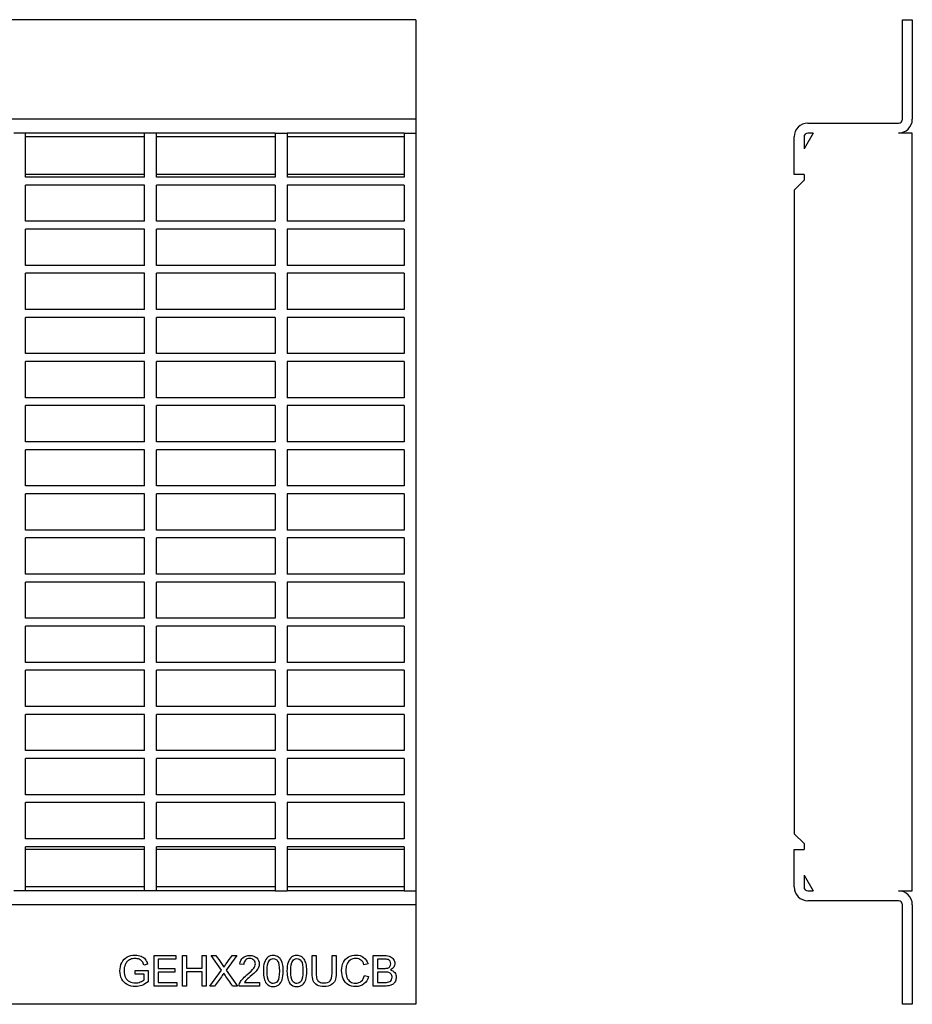
# Model space of a CAD drawing. Units: millimetres. Extents: x 123 to 858, y 125 to 387.
# Drawn here: x 631 to 858, y 131 to 381 of the extents above; entities that cross this region are included whole.
import ezdxf

# ---------------------------------------------------------------- set-up
doc = ezdxf.new("R2010")
doc.units = ezdxf.units.MM
doc.layers.add('2017-10-18_GEHX2', color=7, linetype='Continuous')
doc.layers.add('Predeterminado', color=7, linetype='Continuous')

# ---------------------------------------------------------------- blocks, each defined once
blk = doc.blocks.new('SE1')
at = {"layer": '2017-10-18_GEHX2', "color": 7, "linetype": 'Continuous'}
for p, q in [((-561.5, 374.72), (-859.8, 374.72)), ((-561.5, 374.72), (-561.5, 349.43)), ((-561.5, 349.43), (-859.8, 349.43)), ((-561.5, 349.43), (-561.5, 345.93)), ((-660.6, 345.93), (-663.6, 345.93)), ((-630.4, 345.93), (-660.6, 345.93)), ((-660.6, 334.72), (-660.6, 345.93)), ((-627.4, 345.93), (-630.4, 345.93)), ((-630.4, 334.72), (-630.4, 345.93)), ((-597.2, 345.93), (-627.4, 345.93)), ((-627.4, 334.72), (-627.4, 345.93)), ((-597.2, 345.93), (-594.2, 345.93)), ((-597.2, 345.93), (-597.2, 334.72)), ((-594.2, 345.93), (-594.2, 334.72)), ((-564.5, 345.93), (-594.2, 345.93)), ((-564.5, 345.93), (-561.5, 345.93)), ((-564.5, 345.93), (-564.5, 334.72)), ((-561.5, 345.93), (-561.5, 153.51)), ((-630.4, 344.93), (-660.6, 344.93)), ((-597.2, 344.93), (-627.4, 344.93)), ((-564.5, 344.93), (-594.2, 344.93)), ((-630.4, 335.43), (-660.6, 335.43)), ((-597.2, 335.43), (-627.4, 335.43)), ((-564.5, 335.43), (-594.2, 335.43)), ((-630.4, 334.72), (-660.6, 334.72)), ((-630.4, 332.72), (-660.6, 332.72)), ((-660.6, 323.52), (-660.6, 332.72)), ((-630.4, 323.52), (-630.4, 332.72)), ((-597.2, 334.72), (-627.4, 334.72)), ((-597.2, 332.72), (-627.4, 332.72)), ((-627.4, 323.52), (-627.4, 332.72)), ((-597.2, 332.72), (-597.2, 323.52)), ((-564.5, 334.72), (-594.2, 334.72)), ((-594.2, 332.72), (-594.2, 323.52)), ((-564.5, 332.72), (-594.2, 332.72)), ((-564.5, 332.72), (-564.5, 323.52)), ((-630.4, 323.52), (-660.6, 323.52)), ((-597.2, 323.52), (-627.4, 323.52)), ((-564.5, 323.52), (-594.2, 323.52)), ((-660.6, 312.32), (-660.6, 321.52)), ((-630.4, 321.52), (-660.6, 321.52)), ((-630.4, 312.32), (-630.4, 321.52)), ((-627.4, 312.32), (-627.4, 321.52)), ((-597.2, 321.52), (-627.4, 321.52)), ((-597.2, 321.52), (-597.2, 312.32)), ((-594.2, 321.52), (-594.2, 312.32)), ((-564.5, 321.52), (-594.2, 321.52)), ((-564.5, 321.52), (-564.5, 312.32)), ((-630.4, 312.32), (-660.6, 312.32)), ((-660.6, 301.12), (-660.6, 310.32)), ((-630.4, 310.32), (-660.6, 310.32)), ((-630.4, 301.12), (-630.4, 310.32)), ((-597.2, 312.32), (-627.4, 312.32)), ((-627.4, 301.12), (-627.4, 310.32)), ((-597.2, 310.32), (-627.4, 310.32)), ((-597.2, 310.32), (-597.2, 301.12)), ((-564.5, 312.32), (-594.2, 312.32)), ((-594.2, 310.32), (-594.2, 301.12)), ((-564.5, 310.32), (-594.2, 310.32)), ((-564.5, 310.32), (-564.5, 301.12)), ((-630.4, 301.12), (-660.6, 301.12)), ((-597.2, 301.12), (-627.4, 301.12)), ((-564.5, 301.12), (-594.2, 301.12)), ((-630.4, 299.12), (-660.6, 299.12)), ((-660.6, 289.92), (-660.6, 299.12)), ((-630.4, 289.92), (-630.4, 299.12)), ((-597.2, 299.12), (-627.4, 299.12)), ((-627.4, 289.92), (-627.4, 299.12)), ((-597.2, 299.12), (-597.2, 289.92)), ((-594.2, 299.12), (-594.2, 289.92)), ((-564.5, 299.12), (-594.2, 299.12)), ((-564.5, 299.12), (-564.5, 289.92)), ((-630.4, 289.92), (-660.6, 289.92)), ((-660.6, 278.72), (-660.6, 287.92)), ((-630.4, 287.92), (-660.6, 287.92)), ((-630.4, 278.72), (-630.4, 287.92)), ((-597.2, 289.92), (-627.4, 289.92)), ((-627.4, 278.72), (-627.4, 287.92)), ((-597.2, 287.92), (-627.4, 287.92)), ((-597.2, 287.92), (-597.2, 278.72)), ((-564.5, 289.92), (-594.2, 289.92)), ((-594.2, 287.92), (-594.2, 278.72)), ((-564.5, 287.92), (-594.2, 287.92)), ((-564.5, 287.92), (-564.5, 278.72)), ((-630.4, 278.72), (-660.6, 278.72)), ((-597.2, 278.72), (-627.4, 278.72)), ((-564.5, 278.72), (-594.2, 278.72)), ((-660.6, 267.52), (-660.6, 276.72)), ((-630.4, 276.72), (-660.6, 276.72)), ((-630.4, 267.52), (-630.4, 276.72)), ((-627.4, 267.52), (-627.4, 276.72)), ((-597.2, 276.72), (-627.4, 276.72)), ((-597.2, 276.72), (-597.2, 267.52)), ((-594.2, 276.72), (-594.2, 267.52)), ((-564.5, 276.72), (-594.2, 276.72)), ((-564.5, 276.72), (-564.5, 267.52)), ((-630.4, 267.52), (-660.6, 267.52)), ((-597.2, 267.52), (-627.4, 267.52)), ((-564.5, 267.52), (-594.2, 267.52)), ((-630.4, 265.52), (-660.6, 265.52)), ((-660.6, 256.32), (-660.6, 265.52)), ((-630.4, 256.32), (-630.4, 265.52)), ((-597.2, 265.52), (-627.4, 265.52)), ((-627.4, 256.32), (-627.4, 265.52)), ((-597.2, 265.52), (-597.2, 256.32)), ((-594.2, 265.52), (-594.2, 256.32)), ((-564.5, 265.52), (-594.2, 265.52)), ((-564.5, 265.52), (-564.5, 256.32)), ((-630.4, 256.32), (-660.6, 256.32)), ((-597.2, 256.32), (-627.4, 256.32)), ((-564.5, 256.32), (-594.2, 256.32)), ((-630.4, 254.32), (-660.6, 254.32)), ((-660.6, 245.12), (-660.6, 254.32)), ((-630.4, 245.12), (-630.4, 254.32)), ((-597.2, 254.32), (-627.4, 254.32)), ((-627.4, 245.12), (-627.4, 254.32)), ((-597.2, 254.32), (-597.2, 245.12)), ((-594.2, 254.32), (-594.2, 245.12)), ((-564.5, 254.32), (-594.2, 254.32)), ((-564.5, 254.32), (-564.5, 245.12)), ((-630.4, 245.12), (-660.6, 245.12)), ((-597.2, 245.12), (-627.4, 245.12)), ((-564.5, 245.12), (-594.2, 245.12)), ((-660.6, 233.92), (-660.6, 243.12)), ((-630.4, 243.12), (-660.6, 243.12)), ((-630.4, 233.92), (-630.4, 243.12)), ((-627.4, 233.92), (-627.4, 243.12)), ((-597.2, 243.12), (-627.4, 243.12)), ((-597.2, 243.12), (-597.2, 233.92)), ((-594.2, 243.12), (-594.2, 233.92)), ((-564.5, 243.12), (-594.2, 243.12)), ((-564.5, 243.12), (-564.5, 233.92)), ((-630.4, 233.92), (-660.6, 233.92)), ((-597.2, 233.92), (-627.4, 233.92)), ((-564.5, 233.92), (-594.2, 233.92)), ((-630.4, 231.92), (-660.6, 231.92)), ((-660.6, 222.72), (-660.6, 231.92)), ((-630.4, 222.72), (-630.4, 231.92)), ((-597.2, 231.92), (-627.4, 231.92)), ((-627.4, 222.72), (-627.4, 231.92)), ((-597.2, 231.92), (-597.2, 222.72)), ((-594.2, 231.92), (-594.2, 222.72)), ((-564.5, 231.92), (-594.2, 231.92)), ((-564.5, 231.92), (-564.5, 222.72)), ((-630.4, 222.72), (-660.6, 222.72)), ((-597.2, 222.72), (-627.4, 222.72)), ((-564.5, 222.72), (-594.2, 222.72)), ((-660.6, 211.52), (-660.6, 220.72)), ((-630.4, 220.72), (-660.6, 220.72)), ((-630.4, 211.52), (-630.4, 220.72)), ((-627.4, 211.52), (-627.4, 220.72)), ((-597.2, 220.72), (-627.4, 220.72)), ((-597.2, 220.72), (-597.2, 211.52)), ((-594.2, 220.72), (-594.2, 211.52)), ((-564.5, 220.72), (-594.2, 220.72)), ((-564.5, 220.72), (-564.5, 211.52)), ((-630.4, 211.52), (-660.6, 211.52)), ((-597.2, 211.52), (-627.4, 211.52)), ((-564.5, 211.52), (-594.2, 211.52)), ((-660.6, 200.32), (-660.6, 209.52)), ((-630.4, 209.52), (-660.6, 209.52)), ((-630.4, 200.32), (-630.4, 209.52)), ((-627.4, 200.32), (-627.4, 209.52)), ((-597.2, 209.52), (-627.4, 209.52)), ((-597.2, 209.52), (-597.2, 200.32)), ((-594.2, 209.52), (-594.2, 200.32)), ((-564.5, 209.52), (-594.2, 209.52)), ((-564.5, 209.52), (-564.5, 200.32)), ((-630.4, 200.32), (-660.6, 200.32)), ((-597.2, 200.32), (-627.4, 200.32)), ((-564.5, 200.32), (-594.2, 200.32)), ((-630.4, 198.32), (-660.6, 198.32)), ((-660.6, 189.12), (-660.6, 198.32)), ((-630.4, 189.12), (-630.4, 198.32)), ((-597.2, 198.32), (-627.4, 198.32)), ((-627.4, 189.12), (-627.4, 198.32)), ((-597.2, 198.32), (-597.2, 189.12)), ((-594.2, 198.32), (-594.2, 189.12)), ((-564.5, 198.32), (-594.2, 198.32)), ((-564.5, 198.32), (-564.5, 189.12)), ((-630.4, 189.12), (-660.6, 189.12)), ((-597.2, 189.12), (-627.4, 189.12)), ((-564.5, 189.12), (-594.2, 189.12)), ((-660.6, 177.92), (-660.6, 187.12)), ((-630.4, 187.12), (-660.6, 187.12)), ((-630.4, 177.92), (-630.4, 187.12)), ((-627.4, 177.92), (-627.4, 187.12)), ((-597.2, 187.12), (-627.4, 187.12)), ((-597.2, 187.12), (-597.2, 177.92)), ((-594.2, 187.12), (-594.2, 177.92)), ((-564.5, 187.12), (-594.2, 187.12)), ((-564.5, 187.12), (-564.5, 177.92)), ((-630.4, 177.92), (-660.6, 177.92)), ((-597.2, 177.92), (-627.4, 177.92)), ((-564.5, 177.92), (-594.2, 177.92)), ((-660.6, 166.72), (-660.6, 175.92)), ((-630.4, 175.92), (-660.6, 175.92)), ((-630.4, 166.72), (-630.4, 175.92)), ((-627.4, 166.72), (-627.4, 175.92)), ((-597.2, 175.92), (-627.4, 175.92)), ((-597.2, 175.92), (-597.2, 166.72)), ((-594.2, 175.92), (-594.2, 166.72)), ((-564.5, 175.92), (-594.2, 175.92)), ((-564.5, 175.92), (-564.5, 166.72)), ((-630.4, 166.72), (-660.6, 166.72)), ((-597.2, 166.72), (-627.4, 166.72)), ((-564.5, 166.72), (-594.2, 166.72)), ((-660.6, 153.51), (-660.6, 164.72)), ((-630.4, 164.72), (-660.6, 164.72)), ((-630.4, 164.01), (-660.6, 164.01)), ((-630.4, 153.51), (-630.4, 164.72)), ((-627.4, 153.51), (-627.4, 164.72)), ((-597.2, 164.72), (-627.4, 164.72)), ((-597.2, 164.01), (-627.4, 164.01)), ((-597.2, 164.72), (-597.2, 153.51)), ((-594.2, 164.72), (-594.2, 153.51)), ((-564.5, 164.72), (-594.2, 164.72)), ((-564.5, 164.01), (-594.2, 164.01)), ((-564.5, 164.72), (-564.5, 153.51)), ((-660.6, 153.51), (-663.6, 153.51)), ((-630.4, 154.51), (-660.6, 154.51)), ((-630.4, 153.51), (-660.6, 153.51)), ((-627.4, 153.51), (-630.4, 153.51)), ((-597.2, 154.51), (-627.4, 154.51)), ((-597.2, 153.51), (-627.4, 153.51)), ((-597.2, 153.51), (-594.2, 153.51)), ((-564.5, 154.51), (-594.2, 154.51)), ((-564.5, 153.51), (-594.2, 153.51)), ((-564.5, 153.51), (-561.5, 153.51)), ((-561.5, 153.51), (-561.5, 150.01)), ((-561.5, 150.01), (-859.8, 150.01)), ((-561.5, 150.01), (-561.5, 124.72)), ((-627.97, 129.35), (-627.97, 137.08)), ((-627.97, 137.08), (-622.42, 137.08)), ((-622.42, 136.16), (-626.95, 136.16)), ((-626.95, 136.16), (-626.95, 133.82)), ((-622.42, 137.08), (-622.42, 136.16)), ((-620.78, 129.35), (-620.78, 137.08)), ((-620.78, 137.08), (-619.76, 137.08)), ((-619.76, 137.08), (-619.76, 133.91)), ((-615.76, 133.91), (-615.76, 137.08)), ((-615.76, 137.08), (-614.74, 137.08)), ((-614.74, 137.08), (-614.74, 129.35)), ((-610.87, 133.36), (-613.51, 137.08)), ((-613.51, 137.08), (-612.29, 137.08)), ((-606.99, 137.08), (-609.67, 133.4)), ((-608.11, 137.08), (-606.99, 137.08)), ((-587.84, 137.08), (-586.82, 137.08)), ((-582.79, 137.08), (-581.77, 137.08)), ((-572.32, 129.35), (-572.32, 137.08)), ((-571.29, 136.16), (-571.29, 133.83)), ((-632.78, 132.38), (-632.78, 133.29)), ((-632.78, 133.29), (-629.52, 133.29)), ((-629.63, 134.92), (-630.56, 134.66)), ((-629.52, 133.29), (-629.52, 130.42)), ((-626.95, 133.82), (-622.71, 133.82)), ((-622.71, 132.9), (-626.95, 132.9)), ((-626.95, 132.9), (-626.95, 130.27)), ((-622.71, 133.82), (-622.71, 132.9)), ((-619.76, 133.91), (-615.76, 133.91)), ((-615.76, 132.99), (-619.76, 132.99)), ((-619.76, 132.99), (-619.76, 129.35)), ((-615.76, 129.35), (-615.76, 132.99)), ((-613.83, 129.35), (-610.87, 133.36)), ((-609.67, 133.4), (-606.78, 129.35)), ((-605.21, 134.78), (-606.18, 134.89)), ((-573.66, 134.96), (-574.68, 134.73)), ((-571.29, 132.91), (-571.29, 130.27)), ((-630.52, 132.38), (-632.78, 132.38)), ((-630.52, 130.93), (-630.52, 132.38)), ((-626.95, 130.27), (-622.24, 130.27)), ((-622.24, 130.27), (-622.24, 129.35)), ((-605.04, 130.27), (-601.25, 130.27)), ((-601.25, 130.27), (-601.25, 129.35)), ((-574.55, 132.06), (-573.53, 131.8)), ((-622.24, 129.35), (-627.97, 129.35)), ((-619.76, 129.35), (-620.78, 129.35)), ((-614.74, 129.35), (-615.76, 129.35)), ((-612.61, 129.35), (-613.83, 129.35)), ((-606.78, 129.35), (-608.03, 129.35)), ((-601.25, 129.35), (-606.36, 129.35)), ((-561.5, 124.72), (-859.8, 124.72))]:
    blk.add_line(p, q, dxfattribs=at)
for points, knots in [([(-629.52, 130.42), (-630.02, 130.02), (-630.54, 129.72), (-631.6, 129.32), (-632.15, 129.22), (-633.47, 129.22), (-634.16, 129.38), (-635.4, 130.03), (-635.87, 130.5), (-636.18, 131.11), (-636.5, 131.73), (-636.66, 132.42), (-636.66, 133.93), (-636.5, 134.63), (-635.87, 135.94), (-635.42, 136.42), (-634.24, 137.06), (-633.56, 137.22), (-632.24, 137.22), (-631.73, 137.12), (-631.28, 136.94), (-630.83, 136.76), (-630.48, 136.51), (-629.96, 135.86), (-629.77, 135.44), (-629.63, 134.92)], [0, 0, 0, 0, 0.080068, 0.080068, 0.160135, 0.160135, 0.267862, 0.267862, 0.37559, 0.37559, 0.37559, 0.479874, 0.479874, 0.583453, 0.583453, 0.687032, 0.687032, 0.790612, 0.790612, 0.866384, 0.866384, 0.866384, 0.933192, 0.933192, 1, 1, 1, 1]), ([(-630.56, 134.66), (-630.68, 135.06), (-630.82, 135.37), (-630.99, 135.59), (-631.17, 135.82), (-631.41, 136), (-631.73, 136.14), (-632.04, 136.28), (-632.4, 136.34), (-633.26, 136.34), (-633.66, 136.27), (-634.34, 135.98), (-634.62, 135.8), (-634.82, 135.56), (-635.03, 135.33), (-635.2, 135.08), (-635.31, 134.8), (-635.5, 134.32), (-635.61, 133.8), (-635.61, 132.55), (-635.49, 131.97), (-635.25, 131.5), (-635.01, 131.04), (-634.67, 130.69), (-634.22, 130.47), (-633.76, 130.25), (-633.28, 130.13), (-632.33, 130.13), (-631.9, 130.22), (-631.48, 130.39), (-631.06, 130.56), (-630.74, 130.74), (-630.52, 130.93)], [0, 0, 0, 0, 0.068677, 0.068677, 0.068677, 0.130238, 0.130238, 0.130238, 0.195703, 0.195703, 0.274088, 0.274088, 0.352474, 0.352474, 0.352474, 0.413214, 0.413214, 0.413214, 0.514494, 0.514494, 0.639004, 0.639004, 0.639004, 0.738008, 0.738008, 0.738008, 0.83868, 0.83868, 0.926133, 0.926133, 0.926133, 1, 1, 1, 1]), ([(-612.29, 137.08), (-611.81, 136.41), (-611.34, 135.74), (-610.86, 135.08), (-610.57, 134.66), (-610.37, 134.36), (-610.26, 134.15)], [0, 0, 0, 0, 0.689845, 0.689845, 0.689845, 1, 1, 1, 1]), ([(-610.26, 134.15), (-610.08, 134.43), (-609.87, 134.73), (-609.64, 135.03), (-609.13, 135.72), (-608.62, 136.4), (-608.11, 137.08)], [0, 0, 0, 0, 0.29646, 0.29646, 0.29646, 1, 1, 1, 1]), ([(-606.36, 129.35), (-606.37, 129.58), (-606.33, 129.8), (-606.25, 130.01), (-606.13, 130.36), (-605.92, 130.7), (-605.63, 131.04), (-605.34, 131.37), (-604.93, 131.77), (-604.39, 132.21), (-603.55, 132.89), (-602.98, 133.44), (-602.69, 133.85), (-602.4, 134.25), (-602.25, 134.63), (-602.25, 135.37), (-602.38, 135.68), (-602.65, 135.94), (-602.91, 136.2), (-603.26, 136.33), (-604.15, 136.33), (-604.52, 136.19), (-604.79, 135.92), (-605.07, 135.64), (-605.2, 135.26), (-605.21, 134.78)], [0, 0, 0, 0, 0.056512, 0.056512, 0.056512, 0.158458, 0.158458, 0.158458, 0.30253, 0.30253, 0.30253, 0.502249, 0.502249, 0.502249, 0.596829, 0.596829, 0.696813, 0.696813, 0.696813, 0.794166, 0.794166, 0.894954, 0.894954, 0.894954, 1, 1, 1, 1]), ([(-606.18, 134.89), (-606.12, 135.61), (-605.86, 136.16), (-604.99, 136.92), (-604.41, 137.11), (-602.93, 137.11), (-602.35, 136.9), (-601.92, 136.49), (-601.49, 136.08), (-601.27, 135.57), (-601.27, 134.65), (-601.33, 134.35), (-601.59, 133.76), (-601.79, 133.44), (-602.08, 133.11), (-602.37, 132.78), (-602.86, 132.33), (-603.55, 131.76), (-604.12, 131.27), (-604.48, 130.95), (-604.64, 130.78), (-604.8, 130.61), (-604.94, 130.44), (-605.04, 130.27)], [0, 0, 0, 0, 0.138803, 0.138803, 0.277605, 0.277605, 0.417379, 0.417379, 0.417379, 0.554652, 0.554652, 0.625615, 0.625615, 0.696578, 0.696578, 0.696578, 0.843779, 0.843779, 0.843779, 0.951884, 0.951884, 0.951884, 1, 1, 1, 1]), ([(-600.23, 133.16), (-600.23, 134.07), (-600.14, 134.81), (-599.76, 135.93), (-599.48, 136.36), (-599.11, 136.66), (-598.74, 136.96), (-598.28, 137.11), (-597.3, 137.11), (-596.94, 137.03), (-596.62, 136.86), (-596.31, 136.69), (-596.04, 136.45), (-595.84, 136.14), (-595.64, 135.82), (-595.48, 135.43), (-595.37, 134.99), (-595.25, 134.53), (-595.2, 133.93), (-595.2, 132.25), (-595.29, 131.52), (-595.66, 130.4), (-595.94, 129.97), (-596.68, 129.36), (-597.15, 129.22), (-598.46, 129.22), (-599.04, 129.48), (-599.47, 130.01), (-599.98, 130.65), (-600.23, 131.71), (-600.23, 133.16)], [0, 0, 0, 0, 0.089521, 0.089521, 0.179042, 0.179042, 0.179042, 0.251088, 0.251088, 0.303486, 0.303486, 0.303486, 0.353956, 0.353956, 0.353956, 0.412976, 0.412976, 0.412976, 0.483314, 0.483314, 0.56687, 0.56687, 0.650426, 0.650426, 0.733982, 0.733982, 0.844125, 0.844125, 0.844125, 1, 1, 1, 1]), ([(-599.26, 133.16), (-599.26, 131.89), (-599.11, 131.04), (-598.81, 130.63), (-598.51, 130.21), (-598.15, 130), (-597.71, 130), (-597.28, 130.01), (-596.91, 130.21), (-596.62, 130.63), (-596.32, 131.05), (-596.17, 131.89), (-596.17, 134.43), (-596.32, 135.28), (-596.61, 135.7), (-596.9, 136.12), (-597.28, 136.33), (-598.16, 136.33), (-598.51, 136.14), (-598.77, 135.77), (-599.1, 135.31), (-599.26, 134.43), (-599.26, 133.16)], [0, 0, 0, 0, 0.165922, 0.165922, 0.165922, 0.249878, 0.249878, 0.249878, 0.333459, 0.333459, 0.333459, 0.499444, 0.499444, 0.665429, 0.665429, 0.665429, 0.748457, 0.748457, 0.828622, 0.828622, 0.828622, 1, 1, 1, 1]), ([(-594.23, 133.16), (-594.23, 134.07), (-594.14, 134.81), (-593.95, 135.37), (-593.76, 135.93), (-593.48, 136.36), (-593.11, 136.66), (-592.74, 136.96), (-592.28, 137.11), (-591.3, 137.11), (-590.94, 137.03), (-590.62, 136.86), (-590.31, 136.69), (-590.04, 136.45), (-589.84, 136.14), (-589.64, 135.82), (-589.49, 135.43), (-589.37, 134.99), (-589.26, 134.53), (-589.2, 133.93), (-589.2, 132.25), (-589.29, 131.52), (-589.66, 130.4), (-589.94, 129.97), (-590.68, 129.36), (-591.15, 129.22), (-592.46, 129.22), (-593.04, 129.48), (-593.47, 130.01), (-593.98, 130.65), (-594.23, 131.71), (-594.23, 133.16)], [0, 0, 0, 0, 0.105523, 0.105523, 0.105523, 0.179053, 0.179053, 0.179053, 0.251104, 0.251104, 0.303505, 0.303505, 0.303505, 0.353979, 0.353979, 0.353979, 0.412926, 0.412926, 0.412926, 0.483271, 0.483271, 0.566834, 0.566834, 0.650398, 0.650398, 0.733962, 0.733962, 0.844114, 0.844114, 0.844114, 1, 1, 1, 1]), ([(-593.26, 133.16), (-593.26, 131.89), (-593.11, 131.04), (-592.81, 130.63), (-592.51, 130.21), (-592.15, 130), (-591.71, 130), (-591.28, 130.01), (-590.91, 130.21), (-590.62, 130.63), (-590.33, 131.05), (-590.17, 131.89), (-590.17, 134.43), (-590.32, 135.28), (-590.61, 135.7), (-590.91, 136.12), (-591.28, 136.33), (-592.16, 136.33), (-592.51, 136.14), (-592.77, 135.77), (-593.1, 135.31), (-593.26, 134.43), (-593.26, 133.16)], [0, 0, 0, 0, 0.165922, 0.165922, 0.165922, 0.249878, 0.249878, 0.249878, 0.333459, 0.333459, 0.333459, 0.499444, 0.499444, 0.665429, 0.665429, 0.665429, 0.748457, 0.748457, 0.828622, 0.828622, 0.828622, 1, 1, 1, 1]), ([(-581.77, 137.08), (-581.77, 135.59), (-581.77, 134.1), (-581.77, 132.61), (-581.77, 131.83), (-581.85, 131.22), (-582.03, 130.76), (-582.21, 130.3), (-582.53, 129.93), (-582.98, 129.65), (-583.44, 129.36), (-584.04, 129.22), (-585.51, 129.22), (-586.1, 129.34), (-586.57, 129.59), (-587.02, 129.84), (-587.35, 130.2), (-587.55, 130.67), (-587.74, 131.15), (-587.84, 131.79), (-587.84, 132.61), (-587.84, 134.1), (-587.84, 135.59), (-587.84, 137.08)], [0, 0, 0, 0, 0.229187, 0.229187, 0.229187, 0.325798, 0.325798, 0.325798, 0.402275, 0.402275, 0.402275, 0.499273, 0.499273, 0.592949, 0.592949, 0.592949, 0.66946, 0.66946, 0.66946, 0.770831, 0.770831, 0.770831, 1, 1, 1, 1]), ([(-586.82, 137.08), (-586.82, 135.59), (-586.82, 134.1), (-586.82, 132.61), (-586.82, 131.94), (-586.76, 131.45), (-586.63, 131.13), (-586.51, 130.81), (-586.29, 130.56), (-585.69, 130.22), (-585.32, 130.13), (-584.13, 130.13), (-583.59, 130.3), (-583.27, 130.65), (-582.96, 130.99), (-582.79, 131.64), (-582.79, 132.61), (-582.79, 134.1), (-582.79, 135.59), (-582.79, 137.08)], [0, 0, 0, 0, 0.272495, 0.272495, 0.272495, 0.364205, 0.364205, 0.364205, 0.42839, 0.42839, 0.492575, 0.492575, 0.60154, 0.60154, 0.60154, 0.727533, 0.727533, 0.727533, 1, 1, 1, 1]), ([(-573.53, 131.8), (-573.75, 130.96), (-574.13, 130.32), (-574.69, 129.88), (-575.24, 129.43), (-575.92, 129.22), (-577.56, 129.22), (-578.24, 129.38), (-578.76, 129.72), (-579.28, 130.06), (-579.67, 130.55), (-579.95, 131.2), (-580.22, 131.84), (-580.36, 132.54), (-580.36, 134.07), (-580.2, 134.78), (-579.59, 135.98), (-579.15, 136.44), (-578.59, 136.75), (-578.02, 137.06), (-577.4, 137.22), (-575.94, 137.22), (-575.29, 137.01), (-574.77, 136.62), (-574.24, 136.23), (-573.88, 135.68), (-573.66, 134.96)], [0, 0, 0, 0, 0.109843, 0.109843, 0.109843, 0.2119, 0.2119, 0.317206, 0.317206, 0.317206, 0.409821, 0.409821, 0.409821, 0.504321, 0.504321, 0.606697, 0.606697, 0.709073, 0.709073, 0.709073, 0.7999, 0.7999, 0.902335, 0.902335, 0.902335, 1, 1, 1, 1]), ([(-574.68, 134.73), (-574.85, 135.29), (-575.11, 135.7), (-575.45, 135.96), (-575.79, 136.22), (-576.22, 136.34), (-577.33, 136.34), (-577.83, 136.2), (-578.22, 135.91), (-578.62, 135.62), (-578.9, 135.24), (-579.06, 134.77), (-579.23, 134.29), (-579.3, 133.79), (-579.3, 132.62), (-579.21, 132.04), (-579.02, 131.56), (-578.83, 131.06), (-578.53, 130.69), (-577.72, 130.21), (-577.28, 130.09), (-576.24, 130.09), (-575.76, 130.25), (-575.36, 130.59), (-574.96, 130.91), (-574.7, 131.41), (-574.55, 132.06)], [0, 0, 0, 0, 0.097013, 0.097013, 0.097013, 0.18721, 0.18721, 0.28991, 0.28991, 0.28991, 0.384645, 0.384645, 0.384645, 0.477889, 0.477889, 0.59939, 0.59939, 0.59939, 0.688656, 0.688656, 0.777922, 0.777922, 0.887789, 0.887789, 0.887789, 1, 1, 1, 1]), ([(-572.32, 137.08), (-571.35, 137.08), (-570.39, 137.08), (-569.43, 137.08), (-568.84, 137.08), (-568.36, 137), (-568.01, 136.85), (-567.65, 136.69), (-567.37, 136.45), (-567.17, 136.12), (-566.98, 135.79), (-566.87, 135.45), (-566.87, 134.77), (-566.96, 134.45), (-567.32, 133.87), (-567.59, 133.63), (-567.95, 133.45)], [0, 0, 0, 0, 0.33518, 0.33518, 0.33518, 0.502783, 0.502783, 0.502783, 0.633611, 0.633611, 0.633611, 0.76065, 0.76065, 0.880325, 0.880325, 1, 1, 1, 1]), ([(-571.29, 133.83), (-570.74, 133.83), (-570.18, 133.83), (-569.63, 133.83), (-569.18, 133.83), (-568.86, 133.86), (-568.66, 133.92), (-568.4, 134), (-568.2, 134.13), (-568.08, 134.31), (-567.95, 134.49), (-567.88, 134.71), (-567.88, 135.23), (-567.94, 135.46), (-568.06, 135.66), (-568.18, 135.85), (-568.36, 135.98), (-568.58, 136.06), (-568.81, 136.13), (-569.21, 136.16), (-569.75, 136.16), (-570.27, 136.16), (-570.78, 136.16), (-571.29, 136.16)], [0, 0, 0, 0, 0.203177, 0.203177, 0.203177, 0.322916, 0.322916, 0.322916, 0.410298, 0.410298, 0.410298, 0.500183, 0.500183, 0.58498, 0.58498, 0.58498, 0.667392, 0.667392, 0.667392, 0.811855, 0.811855, 0.811855, 1, 1, 1, 1]), ([(-610.3, 132.58), (-610.46, 132.32), (-610.58, 132.15), (-610.65, 132.04), (-611.27, 131.12), (-611.96, 130.25), (-612.61, 129.35)], [0, 0, 0, 0, 0.163493, 0.163493, 0.163493, 1, 1, 1, 1]), ([(-608.03, 129.35), (-608.68, 130.27), (-609.32, 131.18), (-609.97, 132.09), (-610.08, 132.25), (-610.19, 132.41), (-610.3, 132.58)], [0, 0, 0, 0, 0.849905, 0.849905, 0.849905, 1, 1, 1, 1]), ([(-567.95, 133.45), (-567.48, 133.32), (-567.12, 133.08), (-566.87, 132.76), (-566.62, 132.42), (-566.5, 132.04), (-566.5, 131.23), (-566.57, 130.89), (-566.72, 130.58), (-566.87, 130.27), (-567.07, 130.03), (-567.29, 129.86), (-567.51, 129.69), (-567.79, 129.56), (-568.13, 129.48), (-568.47, 129.4), (-568.89, 129.35), (-569.37, 129.35), (-570.35, 129.35), (-571.34, 129.35), (-572.32, 129.35)], [0, 0, 0, 0, 0.135889, 0.135889, 0.135889, 0.268145, 0.268145, 0.373348, 0.373348, 0.373348, 0.46928, 0.46928, 0.46928, 0.565618, 0.565618, 0.565618, 0.695314, 0.695314, 0.695314, 1, 1, 1, 1]), ([(-571.29, 130.27), (-570.65, 130.27), (-570.01, 130.27), (-569.37, 130.27), (-569.04, 130.27), (-568.81, 130.28), (-568.68, 130.3), (-568.44, 130.34), (-568.25, 130.42), (-568.09, 130.51), (-567.93, 130.61), (-567.8, 130.75), (-567.7, 130.94), (-567.61, 131.13), (-567.55, 131.34), (-567.55, 131.88), (-567.63, 132.12), (-567.77, 132.34), (-567.92, 132.55), (-568.13, 132.7), (-568.39, 132.79), (-568.65, 132.87), (-569.03, 132.91), (-569.51, 132.91), (-570.11, 132.91), (-570.7, 132.91), (-571.29, 132.91)], [0, 0, 0, 0, 0.213731, 0.213731, 0.213731, 0.291045, 0.291045, 0.291045, 0.360772, 0.360772, 0.360772, 0.426293, 0.426293, 0.426293, 0.501653, 0.501653, 0.589573, 0.589573, 0.589573, 0.675818, 0.675818, 0.675818, 0.802242, 0.802242, 0.802242, 1, 1, 1, 1])]:
    blk.add_open_spline(points, degree=3, knots=knots, dxfattribs=at)
blk = doc.blocks.new('SE2')
at = {"layer": '2017-10-18_GEHX2', "color": 7, "linetype": 'Continuous'}
for p, q in [((-437.96, 374.72), (-435.46, 374.72)), ((-437.96, 349.43), (-437.96, 374.72)), ((-435.46, 374.72), (-435.46, 349.43)), ((-461.96, 348.43), (-438.96, 348.43)), ((-460.65, 345.93), (-462.96, 341.93)), ((-460.65, 345.93), (-461.96, 345.93)), ((-435.46, 345.93), (-438.96, 345.93)), ((-435.46, 153.51), (-435.46, 345.93)), ((-465.46, 335.43), (-465.46, 344.93)), ((-462.96, 344.93), (-462.96, 341.93)), ((-462.96, 335.43), (-465.46, 335.43)), ((-462.96, 335.43), (-462.96, 333.93)), ((-462.96, 333.93), (-465.46, 331.43)), ((-465.46, 331.43), (-465.46, 168.01)), ((-465.46, 168.01), (-462.96, 165.51)), ((-462.96, 165.51), (-462.96, 164.01)), ((-465.46, 164.01), (-462.96, 164.01)), ((-465.46, 154.51), (-465.46, 164.01)), ((-462.96, 157.51), (-460.65, 153.51)), ((-462.96, 157.51), (-462.96, 154.51)), ((-461.96, 153.51), (-460.65, 153.51)), ((-438.96, 153.51), (-435.46, 153.51)), ((-438.96, 151.01), (-461.96, 151.01)), ((-437.96, 124.72), (-437.96, 150.01)), ((-435.46, 150.01), (-435.46, 124.72)), ((-435.46, 124.72), (-437.96, 124.72))]:
    blk.add_line(p, q, dxfattribs=at)
for centre, radius, start, end in [((-461.96, 344.93), 3.5, 90, 180), ((-438.96, 349.43), 3.5, 270, 0), ((-438.96, 349.43), 1, 270, 0), ((-461.96, 344.93), 1, 90, 180), ((-461.96, 154.51), 3.5, 180, 270), ((-461.96, 154.51), 1, 180, 270), ((-438.96, 150.01), 3.5, 0, 90), ((-438.96, 150.01), 1, 0, 90)]:
    blk.add_arc(centre, radius, start, end, dxfattribs=at)

msp = doc.modelspace()

# ---------------------------------------------------------------- block references
at = {"layer": 'Predeterminado'}
for name in ['SE1', 'SE2']:
    msp.add_blockref(name, (1293.34, 6.28), dxfattribs=at)

doc.saveas('drawing.dxf')
